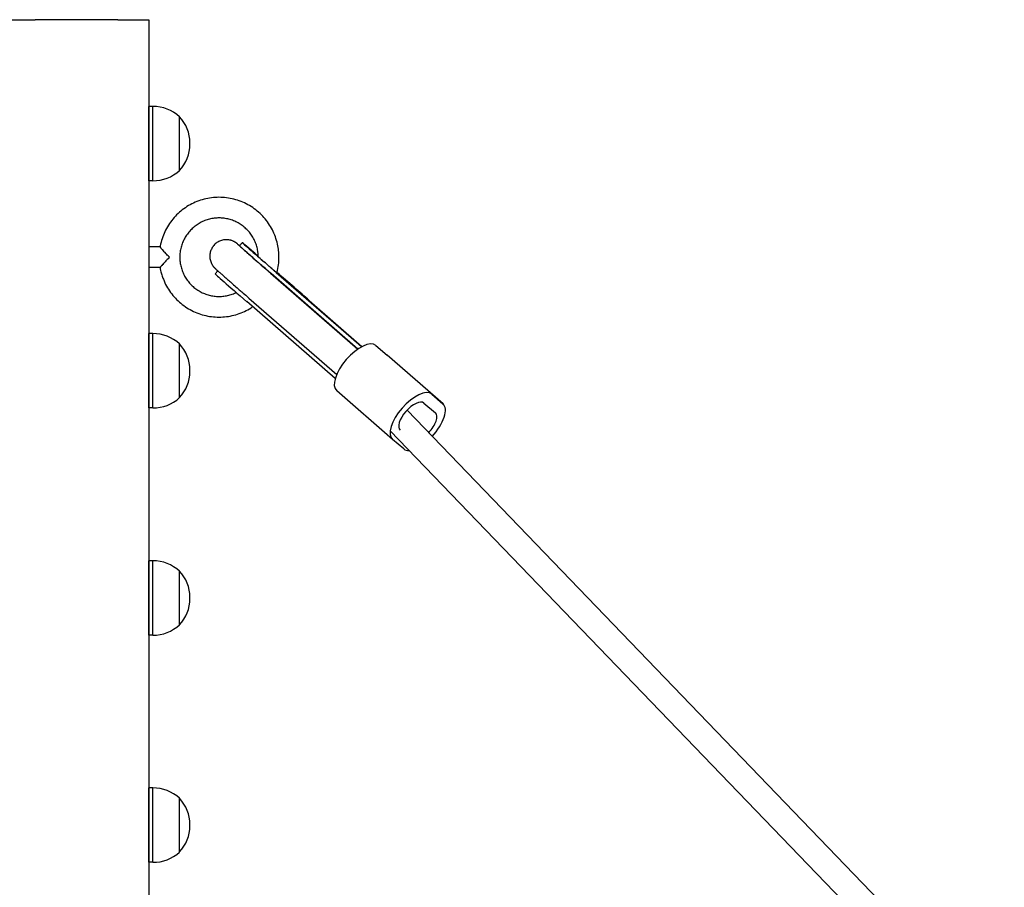
# Model space of a CAD drawing. Units: millimetres. Extents: x -9623 to -24, y -9801 to -2218.
# Drawn here: x -2455 to -1978, y -4638 to -4218 of the extents above; entities that cross this region are included whole.
import ezdxf

# ---------------------------------------------------------------- set-up
doc = ezdxf.new("R2010")
doc.units = ezdxf.units.MM
doc.linetypes.add('K5LT_BASIC', pattern=[0])
doc.layers.add('Системный слой', color=7, linetype='Continuous')

msp = doc.modelspace()

# ---------------------------------------------------------------- linework, layer by layer
at = {"layer": 'Системный слой', "color": 18, "linetype": 'K5LT_BASIC', "true_color": 0x000000}
for p, q in [((-2462.27, -4218.22), (-2447.27, -4218.22)), ((-2407.27, -4218.22), (-2447.27, -4218.22)), ((-2407.27, -4218.22), (-2392.27, -4218.22)), ((-2392.27, -4218.22), (-2392.27, -5218.22)), ((-2392.27, -4278.22), (-2392.27, -4260.22)), ((-2390.32, -4260.22), (-2392.27, -4260.22)), ((-2390.32, -4278.22), (-2390.32, -4260.22)), ((-2377.41, -4278.22), (-2377.41, -4265.22)), ((-2377.39, -4265.22), (-2377.41, -4265.22)), ((-2377.39, -4291.22), (-2377.39, -4265.22)), ((-2392.27, -4296.22), (-2392.27, -4278.22)), ((-2390.32, -4296.22), (-2390.32, -4278.22)), ((-2377.41, -4291.22), (-2377.41, -4278.22)), ((-2372.37, -4278.55), (-2372.37, -4277.88)), ((-2377.39, -4291.22), (-2377.41, -4291.22)), ((-2390.32, -4296.22), (-2392.27, -4296.22)), ((-2346.99, -4326.22), (-2348.3, -4327.73)), ((-2386.83, -4328.22), (-2392.27, -4328.22)), ((-2386.83, -4338.22), (-2392.27, -4338.22)), ((-2358.82, -4339.86), (-2360.09, -4341.33)), ((-2333.31, -4340.94), (-2291.04, -4377.7)), ((-2291.03, -4377.7), (-2333.05, -4341.15)), ((-2289.23, -4376.61), (-2331.74, -4339.64)), ((-2330.56, -4340.62), (-2291.92, -4374.22)), ((-2302.04, -4391.98), (-2344.85, -4354.75)), ((-2343.81, -4353.02), (-2301.32, -4389.97)), ((-2314.62, -4354.14), (-2289.06, -4376.53)), ((-2392.27, -4388.22), (-2392.27, -4370.22)), ((-2390.32, -4370.22), (-2392.27, -4370.22)), ((-2390.32, -4388.22), (-2390.32, -4370.22)), ((-2377.39, -4375.22), (-2377.41, -4375.22)), ((-2377.41, -4388.22), (-2377.41, -4375.22)), ((-2377.39, -4401.22), (-2377.39, -4375.22)), ((-2291.92, -4374.22), (-2289.19, -4376.6)), ((-2282.29, -4376.01), (-2276.86, -4380.6)), ((-2249.82, -4404.19), (-2276.83, -4380.63)), ((-2392.27, -4406.22), (-2392.27, -4388.22)), ((-2390.32, -4406.22), (-2390.32, -4388.22)), ((-2377.41, -4401.22), (-2377.41, -4388.22)), ((-2372.37, -4388.55), (-2372.37, -4387.88)), ((-2274.31, -4421.45), (-2301.32, -4397.89)), ((-2377.39, -4401.22), (-2377.41, -4401.22)), ((-2259.13, -4403.84), (-2253.54, -4408.57)), ((-2255.28, -4399.57), (-2249.86, -4404.16)), ((-2390.32, -4406.22), (-2392.27, -4406.22)), ((-1978.13, -4707.6), (-2267.27, -4407.31)), ((-1984.98, -4718.91), (-2275.41, -4417.29)), ((-2268.86, -4426.07), (-2274.28, -4421.47)), ((-2392.27, -4498.22), (-2392.27, -4480.22)), ((-2390.32, -4480.22), (-2392.27, -4480.22)), ((-2390.32, -4498.22), (-2390.32, -4480.22)), ((-2377.41, -4498.22), (-2377.41, -4485.22)), ((-2377.39, -4485.22), (-2377.41, -4485.22)), ((-2377.39, -4511.22), (-2377.39, -4485.22)), ((-2392.27, -4516.22), (-2392.27, -4498.22)), ((-2390.32, -4516.22), (-2390.32, -4498.22)), ((-2377.41, -4511.22), (-2377.41, -4498.22)), ((-2372.37, -4498.55), (-2372.37, -4497.88)), ((-2377.39, -4511.22), (-2377.41, -4511.22)), ((-2390.32, -4516.22), (-2392.27, -4516.22)), ((-2392.27, -4608.22), (-2392.27, -4590.22)), ((-2390.32, -4590.22), (-2392.27, -4590.22)), ((-2390.32, -4608.22), (-2390.32, -4590.22)), ((-2377.41, -4608.22), (-2377.41, -4595.22)), ((-2377.39, -4595.22), (-2377.41, -4595.22)), ((-2377.39, -4621.22), (-2377.39, -4595.22)), ((-2392.27, -4626.22), (-2392.27, -4608.22)), ((-2390.32, -4626.22), (-2390.32, -4608.22)), ((-2377.41, -4621.22), (-2377.41, -4608.22)), ((-2372.37, -4608.55), (-2372.37, -4607.88)), ((-2377.39, -4621.22), (-2377.41, -4621.22)), ((-2390.32, -4626.22), (-2392.27, -4626.22))]:
    msp.add_line(p, q, dxfattribs=at)
for centre, radius, start, end in [((-2390.16, -4278.98), 18.76, 47.1763, 90.4795), ((-2390.84, -4277.88), 18.47, 0, 43.2901), ((-2390.84, -4278.55), 18.47, 316.7099, 0), ((-2390.16, -4277.46), 18.76, 269.5205, 312.8237), ((-2390.16, -4388.98), 18.76, 47.1763, 90.4795), ((-2390.84, -4387.88), 18.47, 0, 43.2901), ((-2390.84, -4388.55), 18.47, 316.7099, 0), ((-2390.16, -4387.46), 18.76, 269.5205, 312.8237), ((-2390.16, -4498.98), 18.76, 47.1763, 90.4795), ((-2390.84, -4497.88), 18.47, 0, 43.2901), ((-2390.84, -4498.55), 18.47, 316.7099, 0), ((-2390.16, -4497.46), 18.76, 269.5205, 312.8237), ((-2390.16, -4608.98), 18.76, 47.1763, 90.4795), ((-2390.84, -4607.88), 18.47, 0, 43.2901), ((-2390.84, -4608.55), 18.47, 316.7099, 0), ((-2390.16, -4607.46), 18.76, 269.5205, 312.8237)]:
    msp.add_arc(centre, radius, start, end, dxfattribs=at)
for centre, major_axis, ratio, start_param, end_param in [((-2328.66, -4344.77), (19.64, -17.04), 0.005869, 3.141593, 4.491822), ((-2327.35, -4343.26), (19.64, -17.04), 0.005869, 3.141593, 4.491822), ((-2327.35, -4343.26), (19.64, -17.04), 0.005869, 2.228146, 3.141593), ((-2340.45, -4358.37), (19.64, -17.04), 0.005869, 3.141593, 4.491822), ((-2327.35, -4343.26), (19.64, -17.04), 0.005869, 0.870846, 1.722274), ((-2291.79, -4386.96), (-9.53, -10.93), 0.444172, 3.148144, 6.283185), ((-2294.55, -4377.23), (-2.63, -3.02), 0.336282, 3.141861, 3.147876), ((-2294.55, -4377.23), (-2.63, -3.02), 0.336282, 3.141325, 3.141861), ((-2294.55, -4377.23), (-1.31, -1.51), 0.336282, -3.368408, -3.346971), ((-2286.36, -4391.55), (9.53, 10.93), 0.444172, 0, 0.006551), ((-2264.78, -4410.52), (-9.53, -10.93), 0.444172, 3.148144, 6.283185), ((-2264.86, -4410.45), (-5.75, -6.59), 0.444172, 3.148144, 6.283185), ((-2259.27, -4415.18), (5.75, 6.59), 0.444172, 4.639079, 6.283185), ((-2259.36, -4415.11), (9.53, 10.93), 0.444172, 4.653587, 6.283185), ((-2259.27, -4415.18), (5.75, 6.59), 0.444172, 0, 0.006551), ((-2259.36, -4415.11), (9.53, 10.93), 0.444172, 0, 0.006551), ((-2264.78, -4410.52), (-9.53, -10.93), 0.444172, 0, 0.006551), ((-2259.36, -4415.11), (9.53, 10.93), 0.444172, 3.148144, 3.543673)]:
    msp.add_ellipse(centre, major_axis=major_axis, ratio=ratio, start_param=start_param, end_param=end_param, dxfattribs=at)
for points, knots in [([(-2329.27, -4333.22), (-2329.27, -4332.94), (-2329.27, -4332.66), (-2329.29, -4331.86), (-2329.32, -4331.34), (-2329.45, -4329.79), (-2329.59, -4328.76), (-2330.02, -4326.55), (-2330.32, -4325.37), (-2331.07, -4323.06), (-2331.52, -4321.93), (-2332.56, -4319.74), (-2333.15, -4318.68), (-2334.45, -4316.63), (-2335.16, -4315.65), (-2336.71, -4313.78), (-2337.55, -4312.89), (-2339.32, -4311.23), (-2340.25, -4310.46), (-2342.22, -4309.03), (-2343.25, -4308.38), (-2345.38, -4307.21), (-2346.48, -4306.69), (-2348.73, -4305.8), (-2349.89, -4305.43), (-2352.25, -4304.82), (-2353.44, -4304.6), (-2355.85, -4304.29), (-2357.07, -4304.22), (-2359.5, -4304.22), (-2360.71, -4304.3), (-2363.12, -4304.6), (-2364.32, -4304.83), (-2366.67, -4305.44), (-2367.83, -4305.81), (-2370.08, -4306.71), (-2371.19, -4307.23), (-2373.31, -4308.4), (-2374.34, -4309.05), (-2376.3, -4310.48), (-2377.24, -4311.25), (-2379.01, -4312.92), (-2379.84, -4313.8), (-2381.39, -4315.67), (-2382.1, -4316.66), (-2383.4, -4318.71), (-2383.99, -4319.77), (-2385.02, -4321.97), (-2385.47, -4323.1), (-2386.22, -4325.41), (-2386.52, -4326.58), (-2386.78, -4327.92), (-2386.81, -4328.07), (-2386.83, -4328.22), (-2386.83, -4328.22), (-2386.83, -4328.22)], [0, 0, 0, 0, 1.293481, 1.293481, 3.695659, 3.695659, 8.500016, 8.500016, 14.113049, 14.113049, 19.726324, 19.726324, 25.339954, 25.339954, 30.954048, 30.954048, 36.568709, 36.568709, 42.184031, 42.184031, 47.800096, 47.800096, 53.416977, 53.416977, 59.034732, 59.034732, 64.655322, 64.655322, 70.276083, 70.276083, 75.891662, 75.891662, 81.512427, 81.512427, 87.133016, 87.133016, 92.750763, 92.750763, 98.367636, 98.367636, 103.983694, 103.983694, 109.599009, 109.599009, 115.213665, 115.213665, 120.827754, 120.827754, 126.44138, 126.44138, 132.054652, 132.054652, 132.750299, 132.750299, 132.750319, 132.750319, 132.750319, 132.750319]), ([(-2339.27, -4332.84), (-2339.27, -4332.81), (-2339.27, -4332.78), (-2339.31, -4332.13), (-2339.33, -4331.5), (-2339.51, -4330.09), (-2339.66, -4329.31), (-2340.05, -4327.77), (-2340.29, -4327.01), (-2340.87, -4325.53), (-2341.21, -4324.81), (-2341.97, -4323.41), (-2342.4, -4322.74), (-2343.33, -4321.45), (-2343.83, -4320.83), (-2344.92, -4319.67), (-2345.5, -4319.13), (-2346.72, -4318.11), (-2347.36, -4317.64), (-2348.7, -4316.78), (-2349.4, -4316.39), (-2350.84, -4315.71), (-2351.58, -4315.42), (-2353.09, -4314.92), (-2353.86, -4314.72), (-2355.42, -4314.42), (-2356.21, -4314.31), (-2357.8, -4314.21), (-2358.6, -4314.2), (-2360.19, -4314.3), (-2360.98, -4314.4), (-2362.55, -4314.69), (-2363.32, -4314.89), (-2364.84, -4315.37), (-2365.58, -4315.66), (-2367.02, -4316.34), (-2367.72, -4316.72), (-2369.07, -4317.57), (-2369.71, -4318.03), (-2370.94, -4319.04), (-2371.52, -4319.59), (-2372.62, -4320.74), (-2373.13, -4321.35), (-2374.07, -4322.64), (-2374.5, -4323.31), (-2375.27, -4324.7), (-2375.61, -4325.42), (-2376.2, -4326.89), (-2376.45, -4327.65), (-2376.85, -4329.19), (-2377, -4329.97), (-2377.21, -4331.57), (-2377.27, -4332.4), (-2377.27, -4333.22)], [88.906835, 88.906835, 88.906835, 88.906835, 89.029921, 89.029921, 91.933423, 91.933423, 95.608806, 95.608806, 99.284305, 99.284305, 102.959998, 102.959998, 106.635958, 106.635958, 110.312256, 110.312256, 113.988954, 113.988954, 117.666112, 117.666112, 121.343781, 121.343781, 125.022003, 125.022003, 128.702391, 128.702391, 132.382778, 132.382778, 136.063166, 136.063166, 139.743499, 139.743499, 143.422694, 143.422694, 147.103081, 147.103081, 150.781333, 150.781333, 154.45903, 154.45903, 158.136214, 158.136214, 161.812935, 161.812935, 165.489251, 165.489251, 169.165227, 169.165227, 172.840933, 172.840933, 176.51644, 176.51644, 180.320083, 180.320083, 180.320083, 180.320083]), ([(-2360.76, -4327.52), (-2360.76, -4327.52), (-2360.76, -4327.52), (-2360.79, -4327.55), (-2360.81, -4327.57), (-2360.86, -4327.63), (-2360.88, -4327.66), (-2360.95, -4327.74), (-2361, -4327.8), (-2361.13, -4327.98), (-2361.22, -4328.09), (-2361.47, -4328.46), (-2361.62, -4328.71), (-2361.92, -4329.27), (-2362.06, -4329.57), (-2362.3, -4330.2), (-2362.4, -4330.51), (-2362.56, -4331.16), (-2362.62, -4331.49), (-2362.7, -4332.16), (-2362.72, -4332.49), (-2362.71, -4333.16), (-2362.69, -4333.49), (-2362.6, -4334.15), (-2362.54, -4334.48), (-2362.37, -4335.12), (-2362.26, -4335.44), (-2362.02, -4336.05), (-2361.87, -4336.35), (-2361.67, -4336.72), (-2361.63, -4336.79), (-2361.42, -4337.15), (-2361.21, -4337.44), (-2361.02, -4337.69), (-2361, -4337.71), (-2360.92, -4337.82), (-2360.83, -4337.92), (-2360.71, -4338.07), (-2360.64, -4338.14), (-2360.53, -4338.27), (-2360.48, -4338.31), (-2360.39, -4338.41), (-2360.36, -4338.43), (-2360.31, -4338.49), (-2360.29, -4338.51), (-2360.25, -4338.55), (-2360.23, -4338.57), (-2360.2, -4338.6), (-2360.18, -4338.62), (-2360.13, -4338.67), (-2360.09, -4338.7), (-2360.03, -4338.76), (-2360, -4338.79), (-2359.95, -4338.83), (-2359.94, -4338.85), (-2359.9, -4338.88), (-2359.87, -4338.91), (-2359.79, -4338.99), (-2359.73, -4339.04), (-2359.61, -4339.15), (-2359.54, -4339.21), (-2359.34, -4339.39), (-2359.19, -4339.53), (-2358.96, -4339.74), (-2358.89, -4339.8), (-2358.8, -4339.88), (-2358.79, -4339.89), (-2358.59, -4340.07), (-2358.4, -4340.24), (-2357.82, -4340.75), (-2357.41, -4341.11), (-2356.5, -4341.92), (-2356, -4342.36), (-2354.92, -4343.32), (-2354.33, -4343.83), (-2353.08, -4344.93), (-2352.42, -4345.51), (-2351.03, -4346.73), (-2350.3, -4347.36), (-2349.07, -4348.43), (-2348.59, -4348.85), (-2347.81, -4349.53), (-2347.5, -4349.8), (-2346.39, -4350.77), (-2345.57, -4351.49), (-2344.42, -4352.48), (-2344.12, -4352.75), (-2343.81, -4353.02)], [0, 0, 0, 0, 0.008613, 0.008613, 0.109579, 0.109579, 0.220959, 0.220959, 0.443718, 0.443718, 0.889236, 0.889236, 1.780273, 1.780273, 2.787309, 2.787309, 3.794165, 3.794165, 4.800732, 4.800732, 5.806868, 5.806868, 6.812374, 6.812374, 7.816971, 7.816971, 8.820305, 8.820305, 9.822276, 9.822276, 10.094549, 10.094549, 11.107804, 11.107804, 11.213388, 11.213388, 11.631465, 11.631465, 12.049542, 12.049542, 12.467619, 12.467619, 12.885696, 12.885696, 13.165501, 13.165501, 13.445305, 13.445305, 13.725109, 13.725109, 14.319689, 14.319689, 14.914268, 14.914268, 15.173873, 15.173873, 15.661655, 15.661655, 16.668647, 16.668647, 17.675639, 17.675639, 19.689622, 19.689622, 20.498062, 20.498062, 20.688401, 20.688401, 22.685957, 22.685957, 26.12816, 26.12816, 29.588564, 29.588564, 33.058039, 33.058039, 36.532671, 36.532671, 40.010552, 40.010552, 42.165095, 42.165095, 43.490683, 43.490683, 46.97252, 46.97252, 48.23178, 48.23178, 48.23178, 48.23178]), ([(-2348.27, -4327.69), (-2348.47, -4327.52), (-2348.67, -4327.35), (-2349.02, -4327.06), (-2349.18, -4326.93), (-2349.39, -4326.76), (-2349.45, -4326.72), (-2349.54, -4326.64), (-2349.57, -4326.61), (-2349.65, -4326.56), (-2349.68, -4326.53), (-2349.74, -4326.48), (-2349.76, -4326.46), (-2349.81, -4326.43), (-2349.83, -4326.42), (-2349.88, -4326.38), (-2349.9, -4326.37), (-2349.98, -4326.3), (-2350.02, -4326.28), (-2350.15, -4326.19), (-2350.22, -4326.14), (-2350.37, -4326.04), (-2350.48, -4325.97), (-2350.66, -4325.86), (-2350.77, -4325.8), (-2350.93, -4325.71), (-2350.98, -4325.68), (-2351.15, -4325.6), (-2351.26, -4325.54), (-2351.62, -4325.38), (-2351.85, -4325.28), (-2352.26, -4325.14), (-2352.43, -4325.09), (-2352.91, -4324.96), (-2353.24, -4324.89), (-2353.89, -4324.79), (-2354.23, -4324.77), (-2354.89, -4324.75), (-2355.22, -4324.77), (-2355.89, -4324.84), (-2356.22, -4324.89), (-2356.87, -4325.05), (-2357.19, -4325.14), (-2357.81, -4325.37), (-2358.12, -4325.51), (-2358.71, -4325.82), (-2359, -4325.99), (-2359.55, -4326.37), (-2359.81, -4326.58), (-2360.31, -4327.03), (-2360.54, -4327.26), (-2360.76, -4327.52)], [53.269997, 53.269997, 53.269997, 53.269997, 55.610223, 55.610223, 58.115149, 58.115149, 59.122102, 59.122102, 59.713205, 59.713205, 60.304307, 60.304307, 60.58368, 60.58368, 60.863053, 60.863053, 61.142425, 61.142425, 61.561223, 61.561223, 61.980021, 61.980021, 62.398818, 62.398818, 62.817616, 62.817616, 63.014824, 63.014824, 63.409241, 63.409241, 64.198074, 64.198074, 64.720128, 64.720128, 65.722295, 65.722295, 66.725257, 66.725257, 67.729532, 67.729532, 68.734807, 68.734807, 69.740783, 69.740783, 70.747239, 70.747239, 71.75402, 71.75402, 72.761009, 72.761009, 73.76822, 73.76822, 73.76822, 73.76822]), ([(-2333.31, -4340.94), (-2334.16, -4340.21), (-2334.99, -4339.48), (-2336.62, -4338.06), (-2337.42, -4337.36), (-2338.61, -4336.33), (-2339.02, -4335.97), (-2339.76, -4335.32), (-2340.1, -4335.03), (-2341.14, -4334.11), (-2341.83, -4333.52), (-2342.51, -4332.92), (-2342.54, -4332.89), (-2343.15, -4332.35), (-2343.76, -4331.82), (-2344.87, -4330.85), (-2345.39, -4330.39), (-2346.35, -4329.54), (-2346.78, -4329.16), (-2347.55, -4328.48), (-2347.88, -4328.18), (-2348.44, -4327.68), (-2348.66, -4327.48), (-2348.9, -4327.26), (-2348.97, -4327.2), (-2349.03, -4327.14), (-2349.03, -4327.14), (-2349.04, -4327.13)], [0, 0, 0, 0, 3.48391, 3.48391, 6.96593, 6.96593, 8.840177, 8.840177, 10.445675, 10.445675, 13.922372, 13.922372, 14.108952, 14.108952, 17.394761, 17.394761, 20.860662, 20.860662, 24.316026, 24.316026, 27.75278, 27.75278, 31.150897, 31.150897, 32.984558, 32.984558, 34, 34, 34, 34]), ([(-2382.27, -4333.23), (-2382.5, -4333), (-2382.96, -4332.53), (-2383.68, -4331.78), (-2384.28, -4331.14), (-2384.93, -4330.42), (-2385.34, -4329.96), (-2385.81, -4329.42), (-2386.12, -4329.07), (-2386.46, -4328.66), (-2386.65, -4328.43), (-2386.78, -4328.29), (-2386.82, -4328.23), (-2386.83, -4328.22), (-2386.83, -4328.22)], [0, 0, 0, 0, 1.612702, 3.168466, 5.019921, 6.046181, 8.181544, 8.452885, 10.411617, 11.265175, 12.823588, 13.563499, 14.468176, 15, 15, 15, 15]), ([(-2330.56, -4340.62), (-2331.14, -4340.11), (-2331.72, -4339.61), (-2332.84, -4338.63), (-2333.39, -4338.15), (-2334.46, -4337.22), (-2334.97, -4336.77), (-2335.96, -4335.91), (-2336.43, -4335.49), (-2337.33, -4334.71), (-2337.75, -4334.34), (-2338.53, -4333.65), (-2338.9, -4333.33), (-2339.24, -4333.03), (-2339.26, -4333.01), (-2339.55, -4332.75), (-2339.87, -4332.47), (-2340.39, -4332.01), (-2340.62, -4331.8), (-2341.01, -4331.46), (-2341.16, -4331.32), (-2341.34, -4331.16), (-2341.39, -4331.11), (-2341.44, -4331.07), (-2341.45, -4331.06), (-2341.46, -4331.04), (-2341.47, -4331.04), (-2341.47, -4331.04)], [0, 0, 0, 0, 4.753147, 4.753147, 9.503995, 9.503995, 14.251871, 14.251871, 18.995781, 18.995781, 23.734088, 23.734088, 28.46395, 28.46395, 28.652569, 28.652569, 33.180174, 33.180174, 37.87173, 37.87173, 42.510672, 42.510672, 44.992775, 44.992775, 45.995463, 45.995463, 47, 47, 47, 47]), ([(-2382.27, -4333.23), (-2382.5, -4333.47), (-2382.96, -4333.93), (-2383.67, -4334.68), (-2384.28, -4335.32), (-2384.92, -4336.03), (-2385.34, -4336.49), (-2385.81, -4337.03), (-2386.12, -4337.38), (-2386.46, -4337.79), (-2386.65, -4338.01), (-2386.78, -4338.15), (-2386.82, -4338.21), (-2386.83, -4338.22), (-2386.83, -4338.22)], [0, 0, 0, 0, 1.613801, 3.170731, 5.023698, 6.050894, 8.188443, 8.460085, 10.421062, 11.275496, 12.833193, 13.570819, 14.471192, 15, 15, 15, 15]), ([(-2377.27, -4333.22), (-2377.27, -4333.38), (-2377.26, -4333.54), (-2377.26, -4333.85), (-2377.25, -4334.01), (-2377.23, -4334.33), (-2377.22, -4334.49), (-2377.2, -4334.81), (-2377.19, -4334.97), (-2377.15, -4335.28), (-2377.14, -4335.44), (-2377.12, -4335.6)], [0, 0, 0, 0, 0.735983, 0.735983, 1.471967, 1.471967, 2.20795, 2.20795, 2.943934, 2.943934, 3.679917, 3.679917, 3.679917, 3.679917]), ([(-2377.12, -4335.6), (-2377.02, -4336.39), (-2376.87, -4337.17), (-2376.47, -4338.71), (-2376.23, -4339.47), (-2375.64, -4340.95), (-2375.3, -4341.67), (-2374.54, -4343.06), (-2374.11, -4343.73), (-2373.18, -4345.02), (-2372.67, -4345.63), (-2371.58, -4346.79), (-2371, -4347.34), (-2369.78, -4348.35), (-2369.13, -4348.82), (-2367.79, -4349.68), (-2367.09, -4350.06), (-2365.65, -4350.74), (-2364.91, -4351.03), (-2363.4, -4351.53), (-2362.63, -4351.73), (-2361.06, -4352.03), (-2360.27, -4352.13), (-2358.69, -4352.23), (-2357.89, -4352.23), (-2356.3, -4352.13), (-2355.51, -4352.03), (-2353.94, -4351.74), (-2353.17, -4351.54), (-2351.66, -4351.05), (-2350.91, -4350.76), (-2350.11, -4350.38), (-2350.03, -4350.35), (-2349.95, -4350.3)], [0, 0, 0, 0, 3.675267, 3.675267, 7.350769, 7.350769, 11.026465, 11.026465, 14.702431, 14.702431, 18.378736, 18.378736, 22.055442, 22.055442, 25.732608, 25.732608, 29.410287, 29.410287, 33.08852, 33.08852, 36.768907, 36.768907, 40.449295, 40.449295, 44.129682, 44.129682, 47.810145, 47.810145, 51.489004, 51.489004, 55.169391, 55.169391, 55.578595, 55.578595, 55.578595, 55.578595]), ([(-2330.29, -4340.85), (-2330.27, -4340.78), (-2330.25, -4340.7), (-2330.22, -4340.6), (-2330.22, -4340.59), (-2330.2, -4340.54), (-2330.2, -4340.51), (-2329.88, -4339.3), (-2329.65, -4338.1), (-2329.34, -4335.68), (-2329.27, -4334.45), (-2329.27, -4333.22)], [111.725447, 111.725447, 111.725447, 111.725447, 112.099832, 112.099832, 112.171531, 112.171531, 112.334139, 112.334139, 117.947278, 117.947278, 123.639562, 123.639562, 123.639562, 123.639562]), ([(-2386.83, -4338.22), (-2386.83, -4338.22), (-2386.83, -4338.22), (-2386.74, -4338.72), (-2386.64, -4339.22), (-2386.36, -4340.43), (-2386.17, -4341.14), (-2385.74, -4342.53), (-2385.5, -4343.22), (-2385.23, -4343.89)], [7.749707, 7.749707, 7.749707, 7.749707, 7.749726, 7.749726, 10.116247, 10.116247, 13.48833, 13.48833, 16.860412, 16.860412, 16.860412, 16.860412]), ([(-2385.23, -4343.89), (-2384.78, -4345.02), (-2384.27, -4346.12), (-2383.1, -4348.25), (-2382.45, -4349.28), (-2381.02, -4351.24), (-2380.24, -4352.18), (-2378.58, -4353.95), (-2377.7, -4354.78), (-2375.83, -4356.33), (-2374.84, -4357.04), (-2372.8, -4358.34), (-2371.73, -4358.93), (-2369.53, -4359.97), (-2368.4, -4360.42), (-2366.09, -4361.17), (-2364.92, -4361.47), (-2362.53, -4361.93), (-2361.32, -4362.08), (-2358.9, -4362.24), (-2357.68, -4362.24), (-2355.25, -4362.09), (-2354.04, -4361.93), (-2351.66, -4361.48), (-2350.48, -4361.18), (-2348.17, -4360.43), (-2347.04, -4359.98), (-2344.84, -4358.95), (-2343.77, -4358.36), (-2342.49, -4357.56), (-2342.24, -4357.4), (-2342, -4357.23)], [0, 0, 0, 0, 5.613399, 5.613399, 11.227243, 11.227243, 16.841603, 16.841603, 22.456576, 22.456576, 28.072252, 28.072252, 33.688708, 33.688708, 39.30601, 39.30601, 44.9266, 44.9266, 50.547189, 50.547189, 56.166734, 56.166734, 61.786866, 61.786866, 67.407455, 67.407455, 73.028045, 73.028045, 78.645357, 78.645357, 80.017437, 80.017437, 80.017437, 80.017437])]:
    msp.add_open_spline(points, degree=3, knots=knots, dxfattribs=at)
msp.add_open_spline([(-2342.6, -4332.82), (-2342.59, -4332.84), (-2342.58, -4332.85), (-2342.58, -4332.86)], degree=3, dxfattribs=at)

doc.saveas('drawing.dxf')
